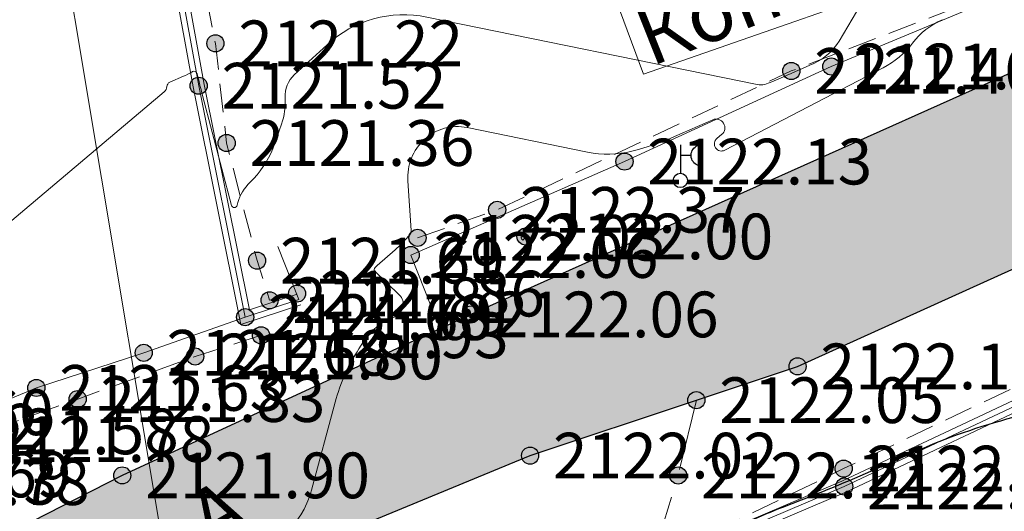
# Model space of a CAD drawing. Units: metres. Extents: x 4724 to 4963, y 51916 to 52283.
# Drawn here: x 4859 to 4894, y 51967 to 51985 of the extents above; entities that cross this region are included whole.
import ezdxf
from ezdxf.enums import TextEntityAlignment as Align

# ---------------------------------------------------------------- set-up
doc = ezdxf.new("R2010")
doc.units = ezdxf.units.M
doc.linetypes.add('g_05x2', pattern=[7, 5, -2])
doc.linetypes.add('M5_001', pattern=[1.5, 1, -0.5])
for name, color, linetype in [('05_Элементы зданий', 7, 'Continuous'), ('Eg.Situation.0', 7, 'Continuous'), ('Eg.Surface.03_Здания и строения', 7, 'Continuous'), ('Eg.Surface.05_Элементы зданий', 7, 'Continuous'), ('Eg.Surface.07_Объекты электропередачи', 7, 'Continuous'), ('Eg.Surface.10_Границы покрытий и угодий', 7, 'Continuous'), ('Eg.Surface.12_Рельеф', 7, 'Continuous'), ('Eg.Surface.14_Ограждения', 7, 'Continuous'), ('Eg.Surface.Горизонтали', 7, 'Continuous'), ('Eg.Surface.Отметки высоты поверхности', 7, 'Continuous')]:
    doc.layers.add(name, color=color, linetype=linetype)
doc.styles.add('D431.ttf', font='d431.ttf')
doc.styles.get("Standard").update_dxf_attribs({"font": 'SPDS.shx', "oblique": 15, "height": 2})
doc.linetypes.add('g_472', pattern='A,0,-8,[25,GUGK_2005.shx,S=0.8,R=0,X=0,Y=-0.4],0', length=8)
doc.linetypes.add('g_473', pattern='A,0,-7.5,[25,GUGK_2005.shx,S=0.8,R=0,X=0,Y=-0.4],-0.5,[25,GUGK_2005.shx,S=0.8,R=0,X=0,Y=-0.4],0', length=8)
doc.linetypes.add('g_474_1b', pattern='A,2,-0.5,[26,GUGK_2005.shx,S=2,R=0,X=0,Y=0],-0.5,2', length=5)

# ---------------------------------------------------------------- blocks, each defined once
blk = doc.blocks.new('Ворота')
at = {"layer": '05_Элементы зданий', "color": 7, "linetype": 'Continuous', "lineweight": 20, "flags": 128}
blk.add_lwpolyline([(0, 0), (0, 2)], dxfattribs=at)
blk = doc.blocks.new('g_111_1b')
h = blk.add_hatch(color=0)
edge = h.paths.add_edge_path()
edge.add_arc((0, 0), 0.5, 0, 360.00001)
at = {"color": 0, "flags": 128}
for points in [[(0, 2.5), (0, 0.5)], [(0.75, 1.75), (0, 1.75)]]:
    blk.add_lwpolyline(points, dxfattribs=at)
blk.add_lwpolyline([(1.5, 1), (1.398, 1.007), (1.298, 1.028), (1.201, 1.062), (1.11, 1.109), (1.027, 1.168), (0.952, 1.238), (0.887, 1.317), (0.834, 1.405), (0.793, 1.499), (0.766, 1.597), (0.752, 1.699), (0.75, 1.75), (0.752, 1.801), (0.766, 1.903), (0.793, 2.001), (0.834, 2.095), (0.887, 2.183), (0.952, 2.262), (1.027, 2.332), (1.11, 2.391), (1.201, 2.438), (1.298, 2.472), (1.398, 2.493), (1.5, 2.5)], close=True, dxfattribs=at)
at = {"color": 0}
blk.add_circle((0, 0), 0.5, dxfattribs=at)
blk = doc.blocks.new('altitude_mark')
at = {"linetype": 'ByBlock', "lineweight": -2}
blk.add_hatch(color=0, dxfattribs=at).paths.add_polyline_path([(-0.3, 0, 1), (0.3, 0, 1)])
at = {"color": 0, "linetype": 'ByBlock', "lineweight": -2}
blk.add_circle((0, 0), 0.3, dxfattribs=at)
at = {"color": 0, "linetype": 'ByBlock', "lineweight": 15, "flags": 12}
blk.add_attdef('number', text='', height=1.6, dxfattribs=at).set_placement((-0.5, 0), align=Align.MIDDLE_RIGHT)
blk.add_attdef('z', text='', height=1.6, dxfattribs=at).set_placement((0.5, 0), align=Align.MIDDLE_LEFT)

msp = doc.modelspace()

# ---------------------------------------------------------------- hatches: boundary and pattern name
at = {"true_color": 0xffbdff}
h = msp.add_hatch(color=211, dxfattribs=at)
h.dxf.hatch_style = 1
h.paths.add_polyline_path([(4930.639, 51998.377), (4922.551, 51995.176), (4916.306, 51992.385), (4906.784, 51987.673), (4896.777, 51983.96), (4875.123, 51974.28), (4862.914, 51968.646), (4854.113, 51964.16), (4838.292, 51956.585), (4829.513, 51952.155), (4820.548, 51948.153), (4810.325, 51943.443), (4809.907, 51937.789), (4821.271, 51942.987), (4829.154, 51946.47), (4838.343, 51951.028), (4847.148, 51954.741), (4854.98, 51958.454), (4865.397, 51964.472), (4869.143, 51966.017), (4877.196, 51969.338), (4883.019, 51971.279), (4886.564, 51972.462), (4900.104, 51978.582), (4906.682, 51981.184), (4912.018, 51983.294), (4913.183, 51983.755), (4922.346, 51987.109), (4928.515, 51990.285)])

# ---------------------------------------------------------------- linework, layer by layer
at = {"layer": 'Eg.Surface.03_Здания и строения', "color": 7, "linetype": 'Continuous', "lineweight": 20, "ltscale": 0.5}
msp.add_polyline3d([(4880.326, 51984.956, 2121.271), (4881.169, 51982.688, 2121.563), (4892.57, 51986.666, 2121.775), (4891.666, 51988.872, 2121.554), (4880.326, 51984.956, 2121.271)], dxfattribs=at)
at = {"layer": 'Eg.Surface.07_Объекты электропередачи', "color": 7, "linetype": 'Continuous', "lineweight": 20, "ltscale": 0.5}
msp.add_polyline3d([(4893.718, 51916.434, 2126.436), (4865.944, 51956.555, 2122.507), (4858.42, 52001.564, 2120.894), (4856.816, 52018.552, 2120.105), (4866.177, 52077.133, 2079.109)], dxfattribs=at)
at = {"layer": 'Eg.Surface.10_Границы покрытий и угодий', "color": 7, "linetype": 'g_05x2', "lineweight": 20, "ltscale": 0.5, "flags": 128}
msp.add_lwpolyline([(4883.019, 51971.279), (4882.382, 51968.643), (4881.245, 51964.92), (4880.883, 51960.733), (4882.098, 51956.545), (4885.844, 51945.947), (4891.315, 51933.145), (4895.068, 51923.736), (4895.068, 51921.474)], dxfattribs=at)
at = {"layer": 'Eg.Surface.10_Границы покрытий и угодий', "color": 7, "linetype": 'Continuous', "lineweight": 30, "ltscale": 0.5}
for points in [[(4926.862, 51996.882, 2122.595), (4922.551, 51995.176, 2122.612), (4916.306, 51992.385, 2122.441), (4906.784, 51987.673, 2122.269), (4896.777, 51983.96, 2122.142), (4875.123, 51974.28, 2122.059), (4862.914, 51968.646, 2121.898), (4853.419, 51963.806, 2121.879), (4846.764, 51960.631, 2121.898), (4838.292, 51956.585, 2121.985), (4829.513, 51952.155, 2122.034), (4820.529, 51948.109, 2121.992), (4810.325, 51943.443, 2121.942), (4808.372, 51942.516, 2121.933)], [(4926.862, 51996.882, 2122.595), (4922.551, 51995.176, 2122.612), (4916.306, 51992.385, 2122.441), (4906.784, 51987.673, 2122.269), (4896.777, 51983.96, 2122.142), (4875.123, 51974.28, 2122.059), (4862.914, 51968.646, 2121.898), (4853.419, 51963.806, 2121.879), (4846.764, 51960.631, 2121.898), (4838.292, 51956.585, 2121.985), (4829.513, 51952.155, 2122.034), (4820.529, 51948.109, 2121.992), (4810.325, 51943.443, 2121.942), (4808.372, 51942.516, 2121.933)], [(4808.329, 51937.003, 2121.977), (4809.907, 51937.789, 2121.985), (4821.271, 51942.987, 2122.052), (4829.154, 51946.47, 2122.066), (4838.343, 51951.028, 2122.059), (4847.148, 51954.741, 2122.055), (4854.98, 51958.454, 2122.046), (4865.397, 51964.472, 2122.033), (4869.143, 51966.017, 2122.003), (4877.196, 51969.338, 2122.024), (4883.019, 51971.279, 2122.049), (4886.564, 51972.462, 2122.159), (4900.104, 51978.582, 2122.293), (4906.682, 51981.184, 2122.357), (4912.018, 51983.294, 2122.414), (4913.183, 51983.755, 2122.424), (4922.346, 51987.109, 2122.516), (4926.883, 51989.445, 2122.554)], [(4808.329, 51937.003, 2121.977), (4809.907, 51937.789, 2121.985), (4821.271, 51942.987, 2122.052), (4829.154, 51946.47, 2122.066), (4838.343, 51951.028, 2122.059), (4847.148, 51954.741, 2122.055), (4854.98, 51958.454, 2122.046), (4865.397, 51964.472, 2122.033), (4869.143, 51966.017, 2122.003), (4877.196, 51969.338, 2122.024), (4883.019, 51971.279, 2122.049), (4886.564, 51972.462, 2122.159), (4900.104, 51978.582, 2122.293), (4906.682, 51981.184, 2122.357), (4912.018, 51983.294, 2122.414), (4913.183, 51983.755, 2122.424), (4922.346, 51987.109, 2122.516), (4926.883, 51989.445, 2122.554)]]:
    msp.add_polyline3d(points, dxfattribs=at)
at = {"layer": 'Eg.Surface.12_Рельеф', "color": 7, "linetype": 'M5_001', "lineweight": 20, "flags": 128}
for points in [[(4873.255, 51976.963), (4876.042, 51977.941), (4886.344, 51982.803), (4893.158, 51985.427), (4894.88, 51986.146), (4895.763, 51986.514), (4898.78, 51987.774), (4905.477, 51990.722), (4912.131, 51993.686), (4913.732, 51994.441), (4919.328, 51996.693), (4921.079, 51997.511), (4921.823, 52003.15), (4920.762, 52004.314), (4920.163, 52005.088), (4920.266, 52007.642), (4920.864, 52009.219), (4921.404, 52010.08)], [(4862.682, 52005.403), (4863.757, 52000.66), (4862.921, 52000.224), (4864.997, 51989.838), (4866.176, 51983.769), (4866.57, 51980.28), (4867.635, 51976.163), (4868.073, 51974.776), (4869.036, 51975.01)], [(4884.734, 51954.534), (4883.485, 51955.567), (4882.099, 51958.428), (4881.742, 51961.066), (4883.306, 51966.521), (4888.177, 51968.884), (4896.488, 51972.831), (4902.443, 51975.704), (4908.586, 51978.244)], [(4867.773, 51973.551), (4865.468, 51972.807), (4861.353, 51971.318), (4857.457, 51969.916), (4853.098, 51968.409), (4851.989, 51968.423), (4851.332, 51970.35)]]:
    msp.add_lwpolyline(points, dxfattribs=at)
at = {"layer": 'Eg.Surface.14_Ограждения', "color": 7, "linetype": 'g_472', "lineweight": 20, "ltscale": 0.5, "flags": 128}
msp.add_lwpolyline([(4869.103, 51974.803), (4867.218, 51974.185), (4867.218, 51974.185), (4867.218, 51974.185), (4867.218, 51974.185), (4867.218, 51974.185), (4865.59, 51982.286), (4863.557, 51993.476), (4862.194, 52000.695), (4863.041, 52001.31), (4862.308, 52005.35)], dxfattribs=at)
at = {"layer": 'Eg.Surface.14_Ограждения', "color": 7, "linetype": 'g_474_1b', "lineweight": 20, "ltscale": 0.5, "flags": 128}
for points in [[(4873.014, 51976.361), (4880.504, 51979.631), (4887.744, 51982.959), (4895.394, 51986.157), (4903.119, 51989.428), (4910.331, 51992.588), (4917.58, 51995.754), (4921.404, 51997.38), (4921.76, 52001.186), (4922.126, 52004.436)], [(4851.251, 51970.647), (4851.837, 51970.854), (4852.455, 51968.678), (4856.218, 51970.187), (4859.907, 51971.708), (4863.667, 51972.937), (4867.218, 51974.185), (4867.218, 51974.185), (4867.218, 51974.185)]]:
    msp.add_lwpolyline(points, dxfattribs=at)
at = {"layer": 'Eg.Surface.14_Ограждения', "color": 7, "linetype": 'g_473', "lineweight": 20, "ltscale": 0.5, "flags": 128}
msp.add_lwpolyline([(4885.116, 51954.695), (4884.075, 51956.485), (4882.842, 51959.37), (4882.113, 51961.299), (4883.616, 51966.31), (4888.197, 51968.258), (4895.809, 51971.842), (4902.51, 51974.899), (4908.523, 51977.693), (4912.167, 51968.987)], dxfattribs=at)
at = {"layer": 'Eg.Surface.14_Ограждения', "color": 7, "linetype": 'Continuous', "lineweight": 20, "ltscale": 0.5}
for points in [[(4869.166, 51974.613, 2121.88), (4867.066, 51973.924, 2121.632), (4865.393, 51982.249, 2121.516), (4863.36, 51993.44, 2121.193), (4861.974, 52000.783, 2120.981), (4862.822, 52001.398, 2120.973), (4862.111, 52005.314, 2120.813)], [(4869.041, 51974.993, 2121.88), (4867.369, 51974.445, 2121.632), (4865.786, 51982.324, 2121.516), (4863.754, 51993.513, 2121.193), (4862.414, 52000.608, 2120.981), (4863.261, 52001.222, 2120.973), (4862.505, 52005.385, 2120.813)], [(4884.943, 51954.595, 2123.333), (4883.896, 51956.395, 2123.163), (4882.656, 51959.296, 2122.905), (4881.902, 51961.291, 2122.758), (4883.451, 51966.457, 2122.656), (4888.115, 51968.441, 2122.562), (4895.725, 51972.023, 2122.448), (4902.426, 51975.08, 2122.557), (4908.627, 51977.961, 2122.687), (4912.352, 51969.064, 2123.401)], [(4885.289, 51954.796, 2123.333), (4884.255, 51956.575, 2123.163), (4883.027, 51959.445, 2122.905), (4882.324, 51961.306, 2122.758), (4883.781, 51966.162, 2122.656), (4888.278, 51968.076, 2122.562), (4895.893, 51971.66, 2122.448), (4902.594, 51974.717, 2122.557), (4908.419, 51977.424, 2122.687), (4911.983, 51968.91, 2123.401)]]:
    msp.add_polyline3d(points, dxfattribs=at)
at = {"layer": 'Eg.Surface.Горизонтали', "color": 42, "linetype": 'Continuous', "lineweight": 20, "ltscale": 0.5, "flags": 128}
for points, elevation in [([(4888.927, 51985.395), (4888.015, 51983.85, -0.155312), (4887.153, 51983.079), (4887.128, 51983.068, -0.001936), (4886.07, 51982.599), (4885.662, 51982.42, -0.042249), (4885.412, 51982.334), (4885.412, 51982.334, -0.11198), (4885.153, 51982.329), (4873.581, 51984.691, 0.240361), (4870.086, 51983.722), (4868.938, 51982.669, 0.227598), (4868.617, 51981.868), (4868.617, 51981.868, -0.100904), (4868.491, 51980.94), (4868.249, 51980.244, -0.105053), (4867.519, 51979.04), (4867.316, 51978.824, 0.135585), (4866.936, 51978.102), (4866.936, 51978.102, -0.7878), (4866.737, 51978.098), (4865.726, 51981.943, -0.006185), (4865.655, 51982.225), (4865.648, 51982.256, 0.003335), (4865.594, 51982.478), (4865.594, 51982.478, 0.011873), (4865.533, 51982.699), (4865.527, 51982.719, 0.488903), (4865.372, 51982.779), (4865.349, 51982.765, -0.033063), (4865.06, 51982.617), (4864.581, 51982.409, 0.283838), (4864.473, 51982.254), (4864.473, 51982.254, -0.20657), (4864.382, 51982.071), (4857.092, 51975.922, -0.123333)], 2121.5), ([(4891.63, 51984.599, 0.126246), (4890.584, 51983.774), (4890.584, 51983.774, -0.110274), (4889.556, 51982.91), (4884.016, 51980.029, -0.903326), (4883.742, 51980.446), (4883.904, 51980.578, 0.87385), (4883.59, 51981.093), (4882.258, 51980.508, -0.042246), (4880.758, 51979.996), (4880.758, 51979.996, -0.111983), (4879.208, 51979.962), (4874.991, 51980.823, 0.240361), (4873.499, 51980.409), (4873.499, 51980.409, 0.227596), (4872.916, 51978.954), (4873.032, 51977.22, -0.100904), (4873.02, 51977.131), (4873.02, 51977.131, -0.105048), (4872.973, 51977.054), (4872.918, 51976.995, -0.002644), (4872.744, 51976.812), (4872.714, 51976.781, -0.020395), (4872.47, 51976.546), (4871.839, 51975.988, 0.04704), (4871.75, 51975.893), (4871.75, 51975.893, 0.381928), (4871.757, 51975.795), (4872.616, 51974.962, -0.552746), (4872.455, 51974.2), (4872.455, 51974.2, 0.162249), (4871.368, 51973.333), (4871.204, 51973.079, 0.07819), (4870.371, 51971.213), (4869.539, 51968.127, -0.300034), (4866.891, 51965.784)], 2122), ([(4876.943, 51976.877), (4877.029, 51976.973, 0.7703), (4876.992, 51977.028), (4876.911, 51977.001, 0.55174), (4876.893, 51976.928), (4876.943, 51976.877)], 2122)]:
    msp.add_lwpolyline(points, format="xyb", dxfattribs=dict(at, elevation=elevation))
at = {"layer": 'Eg.Surface.Горизонтали', "color": 6, "linetype": 'Continuous', "lineweight": 30, "ltscale": 0.5, "elevation": 2122.5, "flags": 128}
msp.add_lwpolyline([(4894.104, 51970.669, 0.040707), (4890.671, 51969.467), (4889.675, 51969.024, -0.011677), (4886.683, 51967.777), (4886.034, 51967.524, 0.019467), (4884.339, 51966.786)], format="xyb", dxfattribs=at)

# ---------------------------------------------------------------- block references
at = {"layer": 'Eg.Surface.05_Элементы зданий', "color": 7, "linetype": 'Continuous', "lineweight": -3}
for p, rotation in [((4869.103, 51974.803, 2121.88), 21.71265398464091), ((4873.014, 51976.361, 2122.06), 201.71265728605)]:
    msp.add_blockref('Ворота', p, dxfattribs=dict(at, rotation=rotation))
at = {"layer": 'Eg.Surface.07_Объекты электропередачи', "color": 0, "linetype": 'Continuous', "xscale": 0.5, "yscale": 0.5, "zscale": 0.5}
msp.add_blockref('g_111_1b', (4882.458, 51978.97, 2122.013), dxfattribs=at)
at = {"layer": 'Eg.Surface.Отметки высоты поверхности', "color": 5, "linetype": 'Continuous', "lineweight": -3}
ref = msp.add_blockref('altitude_mark', (4866.176, 51983.769, 2121.218), dxfattribs=at)
ref.add_attrib('z', '2121.22', dxfattribs={"layer": '0', "color": 5, "linetype": 'ByBlock', "lineweight": 15, "ltscale": 0.5, "height": 1.6, "style": 'D431.ttf', "flags": 12}).set_placement((4866.976, 51983.769, -2121.218), align=Align.MIDDLE_LEFT)
ref = msp.add_blockref('altitude_mark', (4886.344, 51982.803, 2121.4), dxfattribs=at)
ref.add_attrib('z', '2121.40', dxfattribs={"layer": '0', "color": 5, "linetype": 'ByBlock', "lineweight": 15, "ltscale": 0.5, "height": 1.6, "style": 'D431.ttf', "flags": 12}).set_placement((4887.144, 51982.803, -2121.4), align=Align.MIDDLE_LEFT)
ref = msp.add_blockref('altitude_mark', (4887.744, 51982.959, 2121.948), dxfattribs=at)
ref.add_attrib('z', '2121.95', dxfattribs={"layer": '0', "color": 5, "linetype": 'ByBlock', "lineweight": 15, "ltscale": 0.5, "height": 1.6, "style": 'D431.ttf', "flags": 12}).set_placement((4888.544, 51982.959, -2121.948), align=Align.MIDDLE_LEFT)
ref = msp.add_blockref('altitude_mark', (4865.59, 51982.286, 2121.516), dxfattribs=at)
ref.add_attrib('z', '2121.52', dxfattribs={"layer": '0', "color": 5, "linetype": 'ByBlock', "lineweight": 15, "ltscale": 0.5, "height": 1.6, "style": 'D431.ttf', "flags": 12}).set_placement((4866.39, 51982.286, -2121.516), align=Align.MIDDLE_LEFT)
ref = msp.add_blockref('altitude_mark', (4866.57, 51980.28, 2121.356), dxfattribs=at)
ref.add_attrib('z', '2121.36', dxfattribs={"layer": '0', "color": 5, "linetype": 'ByBlock', "lineweight": 15, "ltscale": 0.5, "height": 1.6, "style": 'D431.ttf', "flags": 12}).set_placement((4867.37, 51980.28, -2121.356), align=Align.MIDDLE_LEFT)
ref = msp.add_blockref('altitude_mark', (4880.504, 51979.631, 2122.128), dxfattribs=at)
ref.add_attrib('z', '2122.13', dxfattribs={"layer": '0', "color": 5, "linetype": 'ByBlock', "lineweight": 15, "ltscale": 0.5, "height": 1.6, "style": 'D431.ttf', "flags": 12}).set_placement((4881.304, 51979.631, -2122.128), align=Align.MIDDLE_LEFT)
ref = msp.add_blockref('altitude_mark', (4876.042, 51977.941, 2122.372), dxfattribs=at)
ref.add_attrib('z', '2122.37', dxfattribs={"layer": '0', "color": 5, "linetype": 'ByBlock', "lineweight": 15, "ltscale": 0.5, "height": 1.6, "style": 'D431.ttf', "flags": 12}).set_placement((4876.842, 51977.941, -2122.372), align=Align.MIDDLE_LEFT)
ref = msp.add_blockref('altitude_mark', (4873.255, 51976.963, 2122.025), dxfattribs=at)
ref.add_attrib('z', '2122.03', dxfattribs={"layer": '0', "color": 5, "linetype": 'ByBlock', "lineweight": 15, "ltscale": 0.5, "height": 1.6, "style": 'D431.ttf', "flags": 12}).set_placement((4874.055, 51976.963, -2122.025), align=Align.MIDDLE_LEFT)
ref = msp.add_blockref('altitude_mark', (4877.035, 51977.009, 2121.997), dxfattribs=at)
ref.add_attrib('z', '2122.00', dxfattribs={"layer": '0', "color": 5, "linetype": 'ByBlock', "lineweight": 15, "ltscale": 0.5, "height": 1.6, "style": 'D431.ttf', "flags": 12}).set_placement((4877.835, 51977.009, -2121.997), align=Align.MIDDLE_LEFT)
ref = msp.add_blockref('altitude_mark', (4873.014, 51976.361, 2122.06), dxfattribs=at)
ref.add_attrib('z', '2122.06', dxfattribs={"layer": '0', "color": 5, "linetype": 'ByBlock', "lineweight": 15, "ltscale": 0.5, "height": 1.6, "style": 'D431.ttf', "flags": 12}).set_placement((4873.814, 51976.361, -2122.06), align=Align.MIDDLE_LEFT)
ref = msp.add_blockref('altitude_mark', (4867.635, 51976.163, 2121.693), dxfattribs=at)
ref.add_attrib('z', '2121.69', dxfattribs={"layer": '0', "color": 5, "linetype": 'ByBlock', "lineweight": 15, "ltscale": 0.5, "height": 1.6, "style": 'D431.ttf', "flags": 12}).set_placement((4868.435, 51976.163, -2121.693), align=Align.MIDDLE_LEFT)
ref = msp.add_blockref('altitude_mark', (4869.036, 51975.01, 2121.864), dxfattribs=at)
ref.add_attrib('z', '2121.86', dxfattribs={"layer": '0', "color": 5, "linetype": 'ByBlock', "lineweight": 15, "ltscale": 0.5, "height": 1.6, "style": 'D431.ttf', "flags": 12}).set_placement((4869.836, 51975.01, -2121.864), align=Align.MIDDLE_LEFT)
ref = msp.add_blockref('altitude_mark', (4868.073, 51974.776, 2121.809), dxfattribs=at)
ref.add_attrib('z', '2121.81', dxfattribs={"layer": '0', "color": 5, "linetype": 'ByBlock', "lineweight": 15, "ltscale": 0.5, "height": 1.6, "style": 'D431.ttf', "flags": 12}).set_placement((4868.873, 51974.776, -2121.809), align=Align.MIDDLE_LEFT)
ref = msp.add_blockref('altitude_mark', (4867.218, 51974.185, 2121.695), dxfattribs=at)
ref.add_attrib('z', '2121.70', dxfattribs={"layer": '0', "color": 5, "linetype": 'ByBlock', "lineweight": 15, "ltscale": 0.5, "height": 1.6, "style": 'D431.ttf', "flags": 12}).set_placement((4868.018, 51974.185, -2121.695), align=Align.MIDDLE_LEFT)
ref = msp.add_blockref('altitude_mark', (4867.218, 51974.185, 2121.632), dxfattribs=at)
ref.add_attrib('z', '2121.63', dxfattribs={"layer": '0', "color": 5, "linetype": 'ByBlock', "lineweight": 15, "ltscale": 0.5, "height": 1.6, "style": 'D431.ttf', "flags": 12}).set_placement((4868.018, 51974.185, -2121.632), align=Align.MIDDLE_LEFT)
ref = msp.add_blockref('altitude_mark', (4875.123, 51974.28, 2122.059), dxfattribs=at)
ref.add_attrib('z', '2122.06', dxfattribs={"layer": '0', "color": 5, "linetype": 'ByBlock', "lineweight": 15, "ltscale": 0.5, "height": 1.6, "style": 'D431.ttf', "flags": 12}).set_placement((4875.923, 51974.28, -2122.059), align=Align.MIDDLE_LEFT)
ref = msp.add_blockref('altitude_mark', (4867.773, 51973.551, 2121.93), dxfattribs=at)
ref.add_attrib('z', '2121.93', dxfattribs={"layer": '0', "color": 5, "linetype": 'ByBlock', "lineweight": 15, "ltscale": 0.5, "height": 1.6, "style": 'D431.ttf', "flags": 12}).set_placement((4868.573, 51973.551, -2121.93), align=Align.MIDDLE_LEFT)
ref = msp.add_blockref('altitude_mark', (4863.667, 51972.937, 2121.678), dxfattribs=at)
ref.add_attrib('z', '2121.68', dxfattribs={"layer": '0', "color": 5, "linetype": 'ByBlock', "lineweight": 15, "ltscale": 0.5, "height": 1.6, "style": 'D431.ttf', "flags": 12}).set_placement((4864.467, 51972.937, -2121.678), align=Align.MIDDLE_LEFT)
ref = msp.add_blockref('altitude_mark', (4865.468, 51972.807, 2121.798), dxfattribs=at)
ref.add_attrib('z', '2121.80', dxfattribs={"layer": '0', "color": 5, "linetype": 'ByBlock', "lineweight": 15, "ltscale": 0.5, "height": 1.6, "style": 'D431.ttf', "flags": 12}).set_placement((4866.268, 51972.807, -2121.798), align=Align.MIDDLE_LEFT)
ref = msp.add_blockref('altitude_mark', (4886.564, 51972.462, 2122.159), dxfattribs=at)
ref.add_attrib('z', '2122.16', dxfattribs={"layer": '0', "color": 5, "linetype": 'ByBlock', "lineweight": 15, "ltscale": 0.5, "height": 1.6, "style": 'D431.ttf', "flags": 12}).set_placement((4887.364, 51972.462, -2122.159), align=Align.MIDDLE_LEFT)
ref = msp.add_blockref('altitude_mark', (4859.907, 51971.708, 2121.633), dxfattribs=at)
ref.add_attrib('z', '2121.63', dxfattribs={"layer": '0', "color": 5, "linetype": 'ByBlock', "lineweight": 15, "ltscale": 0.5, "height": 1.6, "style": 'D431.ttf', "flags": 12}).set_placement((4860.707, 51971.708, -2121.633), align=Align.MIDDLE_LEFT)
ref = msp.add_blockref('altitude_mark', (4861.353, 51971.318, 2121.834), dxfattribs=at)
ref.add_attrib('z', '2121.83', dxfattribs={"layer": '0', "color": 5, "linetype": 'ByBlock', "lineweight": 15, "ltscale": 0.5, "height": 1.6, "style": 'D431.ttf', "flags": 12}).set_placement((4862.153, 51971.318, -2121.834), align=Align.MIDDLE_LEFT)
ref = msp.add_blockref('altitude_mark', (4883.019, 51971.279, 2122.049), dxfattribs=at)
ref.add_attrib('z', '2122.05', dxfattribs={"layer": '0', "color": 5, "linetype": 'ByBlock', "lineweight": 15, "ltscale": 0.5, "height": 1.6, "style": 'D431.ttf', "flags": 12}).set_placement((4883.819, 51971.279, -2122.049), align=Align.MIDDLE_LEFT)
ref = msp.add_blockref('altitude_mark', (4851.837, 51970.854, 2121.601), dxfattribs=at)
ref.add_attrib('z', '2121.60', dxfattribs={"layer": '0', "color": 5, "linetype": 'ByBlock', "lineweight": 15, "ltscale": 0.5, "height": 1.6, "style": 'D431.ttf', "flags": 12}).set_placement((4852.637, 51970.854, -2121.601), align=Align.MIDDLE_LEFT)
ref = msp.add_blockref('altitude_mark', (4851.332, 51970.35, 2121.622), dxfattribs=at)
ref.add_attrib('z', '2121.62', dxfattribs={"layer": '0', "color": 5, "linetype": 'ByBlock', "lineweight": 15, "ltscale": 0.5, "height": 1.6, "style": 'D431.ttf', "flags": 12}).set_placement((4852.132, 51970.35, -2121.622), align=Align.MIDDLE_LEFT)
ref = msp.add_blockref('altitude_mark', (4856.218, 51970.187, 2121.582), dxfattribs=at)
ref.add_attrib('z', '2121.58', dxfattribs={"layer": '0', "color": 5, "linetype": 'ByBlock', "lineweight": 15, "ltscale": 0.5, "height": 1.6, "style": 'D431.ttf', "flags": 12}).set_placement((4857.018, 51970.187, -2121.582), align=Align.MIDDLE_LEFT)
ref = msp.add_blockref('altitude_mark', (4857.457, 51969.916, 2121.783), dxfattribs=at)
ref.add_attrib('z', '2121.78', dxfattribs={"layer": '0', "color": 5, "linetype": 'ByBlock', "lineweight": 15, "ltscale": 0.5, "height": 1.6, "style": 'D431.ttf', "flags": 12}).set_placement((4858.257, 51969.916, -2121.783), align=Align.MIDDLE_LEFT)
ref = msp.add_blockref('altitude_mark', (4877.196, 51969.338, 2122.024), dxfattribs=at)
ref.add_attrib('z', '2122.02', dxfattribs={"layer": '0', "color": 5, "linetype": 'ByBlock', "lineweight": 15, "ltscale": 0.5, "height": 1.6, "style": 'D431.ttf', "flags": 12}).set_placement((4877.996, 51969.338, -2122.024), align=Align.MIDDLE_LEFT)
ref = msp.add_blockref('altitude_mark', (4852.455, 51968.678, 2121.694), dxfattribs=at)
ref.add_attrib('z', '2121.69', dxfattribs={"layer": '0', "color": 5, "linetype": 'ByBlock', "lineweight": 15, "ltscale": 0.5, "height": 1.6, "style": 'D431.ttf', "flags": 12}).set_placement((4853.255, 51968.678, -2121.694), align=Align.MIDDLE_LEFT)
ref = msp.add_blockref('altitude_mark', (4862.914, 51968.646, 2121.898), dxfattribs=at)
ref.add_attrib('z', '2121.90', dxfattribs={"layer": '0', "color": 5, "linetype": 'ByBlock', "lineweight": 15, "ltscale": 0.5, "height": 1.6, "style": 'D431.ttf', "flags": 12}).set_placement((4863.714, 51968.646, -2121.898), align=Align.MIDDLE_LEFT)
ref = msp.add_blockref('altitude_mark', (4882.382, 51968.643, 2122.116), dxfattribs=at)
ref.add_attrib('z', '2122.12', dxfattribs={"layer": '0', "color": 5, "linetype": 'ByBlock', "lineweight": 15, "ltscale": 0.5, "height": 1.6, "style": 'D431.ttf', "flags": 12}).set_placement((4883.182, 51968.643, -2122.116), align=Align.MIDDLE_LEFT)
ref = msp.add_blockref('altitude_mark', (4888.177, 51968.884, 2122.199), dxfattribs=at)
ref.add_attrib('z', '2122.20', dxfattribs={"layer": '0', "color": 5, "linetype": 'ByBlock', "lineweight": 15, "ltscale": 0.5, "height": 1.6, "style": 'D431.ttf', "flags": 12}).set_placement((4888.977, 51968.884, -2122.199), align=Align.MIDDLE_LEFT)
ref = msp.add_blockref('altitude_mark', (4851.989, 51968.423, 2121.733), dxfattribs=at)
ref.add_attrib('z', '2121.73', dxfattribs={"layer": '0', "color": 5, "linetype": 'ByBlock', "lineweight": 15, "ltscale": 0.5, "height": 1.6, "style": 'D431.ttf', "flags": 12}).set_placement((4852.789, 51968.423, -2121.733), align=Align.MIDDLE_LEFT)
ref = msp.add_blockref('altitude_mark', (4853.098, 51968.409, 2121.78), dxfattribs=at)
ref.add_attrib('z', '2121.78', dxfattribs={"layer": '0', "color": 5, "linetype": 'ByBlock', "lineweight": 15, "ltscale": 0.5, "height": 1.6, "style": 'D431.ttf', "flags": 12}).set_placement((4853.898, 51968.409, -2121.78), align=Align.MIDDLE_LEFT)
ref = msp.add_blockref('altitude_mark', (4888.197, 51968.258, 2122.562), dxfattribs=at)
ref.add_attrib('z', '2122.56', dxfattribs={"layer": '0', "color": 5, "linetype": 'ByBlock', "lineweight": 15, "ltscale": 0.5, "height": 1.6, "style": 'D431.ttf', "flags": 12}).set_placement((4888.997, 51968.258, -2122.562), align=Align.MIDDLE_LEFT)

# ---------------------------------------------------------------- texts
at = {"layer": 'Eg.Situation.0', "char_height": 2, "attachment_point": 1}
for s, insert, width, rotation in [('\\FP131.ttf;Контенер', (4880.687, 51984.803), 5.49725, 21.6648), ('\\FP131.ttf;А', (4865.016, 51967.795), 1.12485, 29.736)]:
    msp.add_mtext(s, dxfattribs=dict(at, insert=insert, width=width, rotation=rotation))

doc.saveas('drawing.dxf')
